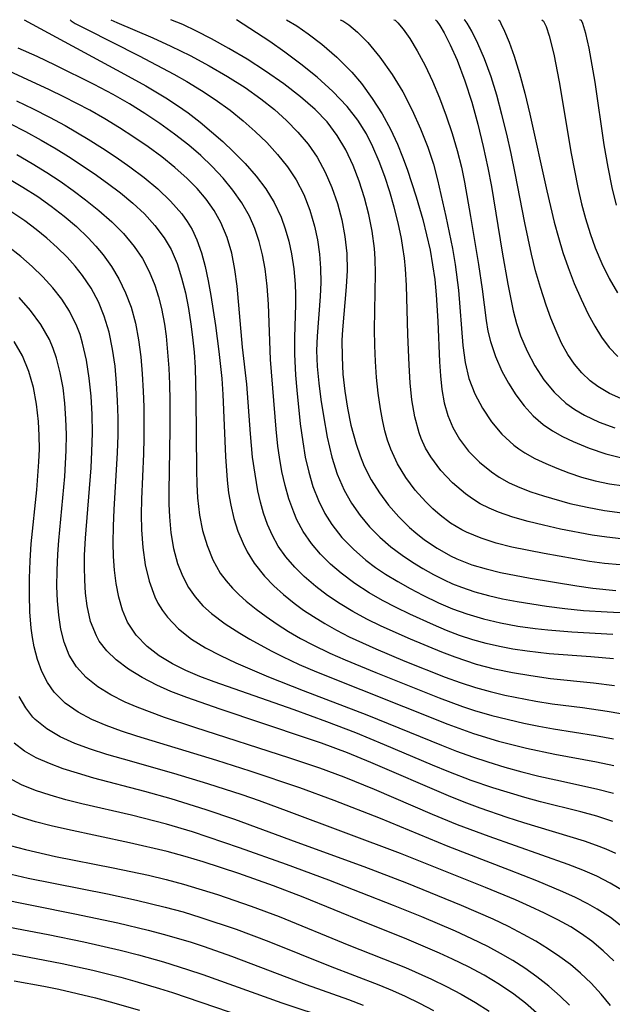
# Model space of a CAD drawing. Extents: x 1843564 to 1851766, y 3198733 to 3199311.
# Drawn here: x 1849839 to 1849902, y 3199206 to 3199311 of the extents above; entities that cross this region are included whole.
import ezdxf

# ---------------------------------------------------------------- set-up
doc = ezdxf.new("R2010")
doc.units = 0

msp = doc.modelspace()

# ---------------------------------------------------------------- linework, layer by layer
at = {"layer": 'Unknown_Line_Type', "color": 0}
for points in [[(1849839.34, 3199311, 1848), (1849850.05, 3199305.21, 1848), (1849852.33, 3199303.94, 1848), (1849854.45, 3199302.67, 1848), (1849855.71, 3199301.85, 1848), (1849856.83, 3199301.06, 1848), (1849858.11, 3199300.08, 1848), (1849859.34, 3199299.06, 1848), (1849860.53, 3199298.01, 1848), (1849861.68, 3199296.92, 1848), (1849862.91, 3199295.66, 1848), (1849864.07, 3199294.34, 1848), (1849865.11, 3199292.97, 1848), (1849866.01, 3199291.52, 1848), (1849866.74, 3199289.97, 1848), (1849867.19, 3199288.7, 1848), (1849867.56, 3199287.39, 1848), (1849867.84, 3199286.06, 1848), (1849868.09, 3199284.44, 1848), (1849868.24, 3199282.81, 1848), (1849868.28, 3199281.72, 1848), (1849868.29, 3199280.64, 1848), (1849868.17, 3199277.12, 1848), (1849868.16, 3199275.36, 1848), (1849868.27, 3199273.14, 1848), (1849868.42, 3199271.52, 1848), (1849868.79, 3199267.95, 1848), (1849869.04, 3199266.02, 1848), (1849869.32, 3199264.37, 1848), (1849869.68, 3199262.79, 1848), (1849870.14, 3199261.26, 1848), (1849870.71, 3199259.77, 1848), (1849871.4, 3199258.37, 1848), (1849872.14, 3199257.2, 1848), (1849873.22, 3199255.83, 1848), (1849874.45, 3199254.57, 1848), (1849875.78, 3199253.41, 1848), (1849876.81, 3199252.64, 1848), (1849877.87, 3199251.92, 1848), (1849879.17, 3199251.13, 1848), (1849880.51, 3199250.39, 1848), (1849881.86, 3199249.69, 1848), (1849883.53, 3199248.88, 1848), (1849885.02, 3199248.24, 1848), (1849886.55, 3199247.68, 1848), (1849888.32, 3199247.16, 1848), (1849890.13, 3199246.73, 1848), (1849891.96, 3199246.39, 1848), (1849893.82, 3199246.12, 1848), (1849895.16, 3199245.97, 1848), (1849897.72, 3199245.77, 1848), (1849902.11, 3199245.53, 1848)], [(1849844.26, 3199311, 1850), (1849844.38, 3199310.87, 1850), (1849844.81, 3199310.61, 1850), (1849845.93, 3199310.02, 1850), (1849851.63, 3199307.16, 1850), (1849855.32, 3199305.19, 1850), (1849856.69, 3199304.41, 1850), (1849858.26, 3199303.46, 1850), (1849859.72, 3199302.51, 1850), (1849861.31, 3199301.35, 1850), (1849862.68, 3199300.24, 1850), (1849863.98, 3199299.09, 1850), (1849865.21, 3199297.9, 1850), (1849866.36, 3199296.65, 1850), (1849867.42, 3199295.33, 1850), (1849868.34, 3199293.95, 1850), (1849869.15, 3199292.37, 1850), (1849869.81, 3199290.72, 1850), (1849870.31, 3199289.01, 1850), (1849870.62, 3199287.53, 1850), (1849870.83, 3199286.02, 1850), (1849870.95, 3199284.51, 1850), (1849870.98, 3199282.98, 1850), (1849870.91, 3199281.52, 1850), (1849870.57, 3199277.27, 1850), (1849870.53, 3199275.76, 1850), (1849870.6, 3199274.03, 1850), (1849870.76, 3199272.28, 1850), (1849870.98, 3199270.54, 1850), (1849871.25, 3199268.8, 1850), (1849871.65, 3199266.5, 1850), (1849872.14, 3199264.4, 1850), (1849872.71, 3199262.59, 1850), (1849873.46, 3199260.86, 1850), (1849874.24, 3199259.48, 1850), (1849875.15, 3199258.18, 1850), (1849876.17, 3199256.95, 1850), (1849877.26, 3199255.86, 1850), (1849878.44, 3199254.84, 1850), (1849879.63, 3199253.94, 1850), (1849880.73, 3199253.21, 1850), (1849881.86, 3199252.52, 1850), (1849882.98, 3199251.9, 1850), (1849884.12, 3199251.31, 1850), (1849885.02, 3199250.9, 1850), (1849885.95, 3199250.53, 1850), (1849887.39, 3199250.04, 1850), (1849888.85, 3199249.63, 1850), (1849890.35, 3199249.29, 1850), (1849891.89, 3199249, 1850), (1849895.01, 3199248.52, 1850), (1849896.99, 3199248.26, 1850), (1849898.98, 3199248.06, 1850), (1849901.5, 3199247.9, 1850), (1849906.95, 3199247.61, 1850)], [(1849848.6, 3199311, 1852), (1849849.23, 3199310.7, 1852), (1849853.07, 3199309.07, 1852), (1849855, 3199308.18, 1852), (1849857.06, 3199307.17, 1852), (1849859.06, 3199306.1, 1852), (1849861.03, 3199304.95, 1852), (1849862.9, 3199303.76, 1852), (1849864.59, 3199302.58, 1852), (1849866.03, 3199301.44, 1852), (1849867.31, 3199300.27, 1852), (1849868.51, 3199299.03, 1852), (1849869.61, 3199297.73, 1852), (1849870.58, 3199296.34, 1852), (1849871.45, 3199294.77, 1852), (1849872.16, 3199293.13, 1852), (1849872.75, 3199291.42, 1852), (1849873.21, 3199289.67, 1852), (1849873.54, 3199287.89, 1852), (1849873.73, 3199286.1, 1852), (1849873.77, 3199284.29, 1852), (1849873.68, 3199282.55, 1852), (1849873.28, 3199277.94, 1852), (1849873.23, 3199276.84, 1852), (1849873.24, 3199275.03, 1852), (1849873.33, 3199273.23, 1852), (1849873.52, 3199271.43, 1852), (1849873.82, 3199269.61, 1852), (1849874.19, 3199267.8, 1852), (1849874.73, 3199265.76, 1852), (1849875.15, 3199264.52, 1852), (1849875.6, 3199263.43, 1852), (1849876.35, 3199261.97, 1852), (1849877.22, 3199260.59, 1852), (1849878.2, 3199259.28, 1852), (1849879.28, 3199258.04, 1852), (1849880.44, 3199256.89, 1852), (1849881.11, 3199256.31, 1852), (1849882.04, 3199255.59, 1852), (1849883.38, 3199254.68, 1852), (1849884.78, 3199253.88, 1852), (1849885.46, 3199253.56, 1852), (1849887.08, 3199252.93, 1852), (1849888.58, 3199252.47, 1852), (1849890.12, 3199252.09, 1852), (1849893.28, 3199251.48, 1852), (1849898.26, 3199250.67, 1852), (1849899.95, 3199250.44, 1852), (1849902.42, 3199250.18, 1852)], [(1849902.88, 3199252.9, 1854), (1849901.22, 3199253.07, 1854), (1849899.6, 3199253.28, 1854), (1849897.98, 3199253.54, 1854), (1849894.77, 3199254.11, 1854), (1849891.33, 3199254.81, 1854), (1849889.66, 3199255.23, 1854), (1849888.05, 3199255.74, 1854), (1849886.51, 3199256.38, 1854), (1849886, 3199256.64, 1854), (1849884.81, 3199257.37, 1854), (1849883.69, 3199258.21, 1854), (1849882.91, 3199258.89, 1854), (1849882.17, 3199259.61, 1854), (1849881.04, 3199260.87, 1854), (1849880.04, 3199262.23, 1854), (1849879.16, 3199263.68, 1854), (1849878.44, 3199265.22, 1854), (1849878.09, 3199266.2, 1854), (1849877.8, 3199267.2, 1854), (1849877.54, 3199268.36, 1854), (1849877.33, 3199269.54, 1854), (1849877.1, 3199271.2, 1854), (1849876.92, 3199272.89, 1854), (1849876.79, 3199274.58, 1854), (1849876.72, 3199276.29, 1854), (1849876.69, 3199278, 1854), (1849876.8, 3199283.95, 1854), (1849876.77, 3199285.53, 1854), (1849876.69, 3199286.62, 1854), (1849876.45, 3199288.45, 1854), (1849876.09, 3199290.25, 1854), (1849875.63, 3199292.03, 1854), (1849875.07, 3199293.78, 1854), (1849874.41, 3199295.48, 1854), (1849873.64, 3199297.12, 1854), (1849872.72, 3199298.67, 1854), (1849871.64, 3199300.1, 1854), (1849870.38, 3199301.42, 1854), (1849868.81, 3199302.79, 1854), (1849867.02, 3199304.16, 1854), (1849865.09, 3199305.5, 1854), (1849863.11, 3199306.78, 1854), (1849861.16, 3199307.94, 1854), (1849859.33, 3199308.96, 1854), (1849857.71, 3199309.79, 1854), (1849856.27, 3199310.47, 1854), (1849854.99, 3199311, 1854)], [(1849902.99, 3199255.68, 1856), (1849901.45, 3199255.85, 1856), (1849899.91, 3199256.08, 1856), (1849896.53, 3199256.72, 1856), (1849894.7, 3199257.13, 1856), (1849893.06, 3199257.53, 1856), (1849891.45, 3199257.98, 1856), (1849889.9, 3199258.52, 1856), (1849888.91, 3199258.94, 1856), (1849887.96, 3199259.43, 1856), (1849887.15, 3199259.93, 1856), (1849886.38, 3199260.47, 1856), (1849885, 3199261.64, 1856), (1849883.76, 3199262.96, 1856), (1849882.69, 3199264.41, 1856), (1849882.14, 3199265.36, 1856), (1849881.67, 3199266.36, 1856), (1849881.44, 3199266.99, 1856), (1849880.98, 3199268.7, 1856), (1849880.68, 3199270.48, 1856), (1849880.5, 3199272.32, 1856), (1849880.38, 3199274.19, 1856), (1849880.23, 3199277.47, 1856), (1849880.11, 3199282.68, 1856), (1849880.01, 3199284.44, 1856), (1849879.89, 3199285.59, 1856), (1849879.73, 3199286.73, 1856), (1849879.57, 3199287.67, 1856), (1849879.21, 3199289.36, 1856), (1849878.79, 3199291.02, 1856), (1849878.32, 3199292.67, 1856), (1849877.78, 3199294.3, 1856), (1849877.19, 3199295.9, 1856), (1849876.53, 3199297.46, 1856), (1849875.83, 3199298.85, 1856), (1849874.91, 3199300.3, 1856), (1849873.77, 3199301.76, 1856), (1849872.26, 3199303.35, 1856), (1849870.59, 3199304.87, 1856), (1849868.85, 3199306.27, 1856), (1849867.13, 3199307.55, 1856), (1849865.53, 3199308.67, 1856), (1849861.98, 3199311, 1856)], [(1849867.31, 3199311, 1858), (1849868.43, 3199310.33, 1858), (1849869.62, 3199309.51, 1858), (1849871.07, 3199308.4, 1858), (1849872.67, 3199307.02, 1858), (1849874.27, 3199305.41, 1858), (1849875.3, 3199304.2, 1858), (1849876.46, 3199302.62, 1858), (1849877.5, 3199300.97, 1858), (1849878.4, 3199299.32, 1858), (1849879.15, 3199297.73, 1858), (1849879.69, 3199296.38, 1858), (1849880.17, 3199295.07, 1858), (1849881.14, 3199292.12, 1858), (1849881.84, 3199289.71, 1858), (1849882.25, 3199288.08, 1858), (1849882.61, 3199286.43, 1858), (1849882.89, 3199284.88, 1858), (1849883.11, 3199283.32, 1858), (1849883.28, 3199281.68, 1858), (1849883.46, 3199278.89, 1858), (1849883.63, 3199274.54, 1858), (1849883.72, 3199273.05, 1858), (1849883.87, 3199271.6, 1858), (1849884.12, 3199270.18, 1858), (1849884.5, 3199268.83, 1858), (1849885.04, 3199267.53, 1858), (1849885.75, 3199266.31, 1858), (1849886.73, 3199265.01, 1858), (1849887.87, 3199263.84, 1858), (1849889.15, 3199262.81, 1858), (1849889.98, 3199262.25, 1858), (1849891.05, 3199261.66, 1858), (1849892.18, 3199261.15, 1858), (1849893.36, 3199260.69, 1858), (1849894.69, 3199260.25, 1858), (1849897.51, 3199259.46, 1858), (1849899.35, 3199259.04, 1858), (1849901.21, 3199258.7, 1858), (1849903.09, 3199258.46, 1858)], [(1849873.03, 3199311, 1860), (1849873.31, 3199310.89, 1860), (1849873.96, 3199310.44, 1860), (1849874.88, 3199309.66, 1860), (1849875.97, 3199308.57, 1860), (1849877.28, 3199307.02, 1860), (1849878.59, 3199305.17, 1860), (1849879.7, 3199303.32, 1860), (1849880.72, 3199301.37, 1860), (1849881.61, 3199299.38, 1860), (1849882.37, 3199297.43, 1860), (1849882.97, 3199295.6, 1860), (1849883.42, 3199293.92, 1860), (1849884.31, 3199290.03, 1860), (1849885, 3199286.62, 1860), (1849885.29, 3199284.92, 1860), (1849885.65, 3199282.18, 1860), (1849886.11, 3199276.27, 1860), (1849886.36, 3199274.49, 1860), (1849886.76, 3199272.76, 1860), (1849887.38, 3199271.13, 1860), (1849888.19, 3199269.59, 1860), (1849889.16, 3199268.15, 1860), (1849890.28, 3199266.84, 1860), (1849891.55, 3199265.67, 1860), (1849892.09, 3199265.26, 1860), (1849892.72, 3199264.85, 1860), (1849893.8, 3199264.24, 1860), (1849894.94, 3199263.7, 1860), (1849896.12, 3199263.21, 1860), (1849897.42, 3199262.71, 1860), (1849898.75, 3199262.27, 1860), (1849900.23, 3199261.87, 1860), (1849901.73, 3199261.55, 1860), (1849903.26, 3199261.32, 1860)], [(1849878.74, 3199311, 1862), (1849878.91, 3199310.94, 1862), (1849879.19, 3199310.68, 1862), (1849879.76, 3199310, 1862), (1849880.46, 3199308.98, 1862), (1849881.25, 3199307.68, 1862), (1849882.08, 3199306.13, 1862), (1849882.87, 3199304.46, 1862), (1849883.64, 3199302.66, 1862), (1849884.35, 3199300.77, 1862), (1849884.98, 3199298.87, 1862), (1849885.51, 3199297.05, 1862), (1849885.95, 3199295.3, 1862), (1849886.3, 3199293.68, 1862), (1849886.94, 3199290.04, 1862), (1849887.78, 3199284.93, 1862), (1849888.17, 3199282.27, 1862), (1849888.59, 3199278.94, 1862), (1849888.79, 3199277.81, 1862), (1849889.05, 3199276.7, 1862), (1849889.59, 3199275.1, 1862), (1849890.28, 3199273.56, 1862), (1849890.97, 3199272.26, 1862), (1849891.76, 3199271.02, 1862), (1849892.63, 3199269.86, 1862), (1849893.59, 3199268.8, 1862), (1849894.66, 3199267.86, 1862), (1849895.66, 3199267.18, 1862), (1849896.74, 3199266.59, 1862), (1849897.87, 3199266.05, 1862), (1849899.58, 3199265.35, 1862), (1849901.36, 3199264.75, 1862), (1849903.19, 3199264.29, 1862)], [(1849883.18, 3199311, 1864), (1849883.34, 3199310.86, 1864), (1849883.66, 3199310.38, 1864), (1849884.11, 3199309.6, 1864), (1849884.76, 3199308.31, 1864), (1849885.49, 3199306.69, 1864), (1849886.33, 3199304.47, 1864), (1849887.06, 3199302.22, 1864), (1849887.71, 3199299.86, 1864), (1849888.29, 3199297.49, 1864), (1849888.78, 3199295.2, 1864), (1849889.16, 3199293.21, 1864), (1849890.3, 3199286.23, 1864), (1849890.91, 3199282.83, 1864), (1849891.22, 3199281.23, 1864), (1849891.49, 3199279.97, 1864), (1849891.84, 3199278.64, 1864), (1849892.27, 3199277.33, 1864), (1849892.96, 3199275.67, 1864), (1849893.79, 3199274.1, 1864), (1849894.75, 3199272.63, 1864), (1849895.85, 3199271.3, 1864), (1849897.1, 3199270.14, 1864), (1849898.05, 3199269.47, 1864), (1849899.08, 3199268.87, 1864), (1849900.65, 3199268.12, 1864), (1849902.32, 3199267.5, 1864)], [(1849903.26, 3199270.51, 1866), (1849901.75, 3199271.17, 1866), (1849900.48, 3199271.92, 1866), (1849899.68, 3199272.52, 1866), (1849898.79, 3199273.36, 1866), (1849898, 3199274.3, 1866), (1849897.3, 3199275.34, 1866), (1849896.63, 3199276.55, 1866), (1849896.04, 3199277.84, 1866), (1849895.5, 3199279.18, 1866), (1849894.99, 3199280.57, 1866), (1849894.37, 3199282.47, 1866), (1849893.87, 3199284.23, 1866), (1849893.42, 3199286.01, 1866), (1849892.71, 3199289.36, 1866), (1849891.7, 3199294.66, 1866), (1849891.27, 3199296.73, 1866), (1849890.8, 3199298.81, 1866), (1849890.28, 3199300.91, 1866), (1849889.72, 3199302.97, 1866), (1849889.12, 3199304.92, 1866), (1849888.43, 3199306.82, 1866), (1849887.72, 3199308.48, 1866), (1849887.07, 3199309.78, 1866), (1849886.57, 3199310.64, 1866), (1849886.36, 3199310.92, 1866), (1849886.24, 3199311, 1866)], [(1849889.9, 3199311, 1868), (1849890, 3199310.91, 1868), (1849890.17, 3199310.58, 1868), (1849890.55, 3199309.77, 1868), (1849891.03, 3199308.61, 1868), (1849891.57, 3199307.13, 1868), (1849892.15, 3199305.26, 1868), (1849892.71, 3199303.17, 1868), (1849893.25, 3199300.94, 1868), (1849895.06, 3199292.78, 1868), (1849895.86, 3199289.43, 1868), (1849896.3, 3199287.79, 1868), (1849896.78, 3199286.18, 1868), (1849897.32, 3199284.6, 1868), (1849897.98, 3199282.89, 1868), (1849898.71, 3199281.22, 1868), (1849899.48, 3199279.62, 1868), (1849900.16, 3199278.35, 1868), (1849900.9, 3199277.16, 1868), (1849901.71, 3199276.06, 1868), (1849902.64, 3199275.1, 1868)], [(1849894.52, 3199311, 1870), (1849894.71, 3199310.85, 1870), (1849894.98, 3199310.26, 1870), (1849895.31, 3199309.27, 1870), (1849895.79, 3199307.34, 1870), (1849896.37, 3199304.37, 1870), (1849897.65, 3199296.74, 1870), (1849898.36, 3199293.13, 1870), (1849898.76, 3199291.39, 1870), (1849899.19, 3199289.8, 1870), (1849899.67, 3199288.22, 1870), (1849900.22, 3199286.69, 1870), (1849900.93, 3199285.03, 1870), (1849901.72, 3199283.43, 1870), (1849902.6, 3199281.9, 1870)], [(1849902.5, 3199291.22, 1872), (1849902.03, 3199293.12, 1872), (1849901.59, 3199295.3, 1872), (1849901.18, 3199297.67, 1872), (1849900.2, 3199304.35, 1872), (1849899.58, 3199307.96, 1872), (1849899.23, 3199309.54, 1872), (1849898.91, 3199310.59, 1872), (1849898.74, 3199310.93, 1872), (1849898.59, 3199311, 1872)], [(1849902.17, 3199242.88, 1846), (1849899.76, 3199243.11, 1846), (1849895.3, 3199243.43, 1846), (1849892.97, 3199243.7, 1846), (1849891.45, 3199243.93, 1846), (1849890.02, 3199244.2, 1846), (1849888.59, 3199244.53, 1846), (1849887.19, 3199244.92, 1846), (1849885.77, 3199245.4, 1846), (1849884.37, 3199245.93, 1846), (1849882.98, 3199246.52, 1846), (1849880.47, 3199247.66, 1846), (1849878.99, 3199248.37, 1846), (1849877.55, 3199249.12, 1846), (1849876.14, 3199249.93, 1846), (1849874.6, 3199250.92, 1846), (1849873.14, 3199252.01, 1846), (1849872, 3199253, 1846), (1849870.95, 3199254.05, 1846), (1849869.99, 3199255.17, 1846), (1849869.1, 3199256.46, 1846), (1849868.43, 3199257.72, 1846), (1849868.08, 3199258.53, 1846), (1849867.58, 3199259.93, 1846), (1849867.16, 3199261.38, 1846), (1849866.83, 3199262.86, 1846), (1849866.56, 3199264.37, 1846), (1849866.4, 3199265.56, 1846), (1849866.21, 3199267.37, 1846), (1849865.62, 3199274.8, 1846), (1849865.4, 3199280.69, 1846), (1849865.26, 3199282.59, 1846), (1849865.03, 3199284.47, 1846), (1849864.75, 3199285.93, 1846), (1849864.39, 3199287.36, 1846), (1849863.93, 3199288.74, 1846), (1849863.36, 3199290.07, 1846), (1849862.55, 3199291.49, 1846), (1849861.6, 3199292.84, 1846), (1849860.55, 3199294.12, 1846), (1849859.4, 3199295.35, 1846), (1849858.18, 3199296.52, 1846), (1849856.89, 3199297.64, 1846), (1849855.39, 3199298.82, 1846), (1849853.83, 3199299.94, 1846), (1849852.22, 3199301.01, 1846), (1849850.57, 3199302.03, 1846), (1849848.83, 3199303.03, 1846), (1849846.81, 3199304.11, 1846), (1849842.67, 3199306.17, 1846), (1849840.75, 3199307.07, 1846), (1849838.72, 3199307.97, 1846)], [(1849902.28, 3199240.03, 1844), (1849900.03, 3199240.32, 1844), (1849895.47, 3199240.78, 1844), (1849893.34, 3199241.07, 1844), (1849891.4, 3199241.4, 1844), (1849889.47, 3199241.8, 1844), (1849887.57, 3199242.3, 1844), (1849885.29, 3199243.06, 1844), (1849883.87, 3199243.61, 1844), (1849880.53, 3199244.99, 1844), (1849877.4, 3199246.39, 1844), (1849875.87, 3199247.14, 1844), (1849874.38, 3199247.94, 1844), (1849873.02, 3199248.76, 1844), (1849871.7, 3199249.64, 1844), (1849870.45, 3199250.59, 1844), (1849869.21, 3199251.66, 1844), (1849868.19, 3199252.67, 1844), (1849867.26, 3199253.75, 1844), (1849866.44, 3199254.91, 1844), (1849865.81, 3199256.03, 1844), (1849865.28, 3199257.2, 1844), (1849864.85, 3199258.43, 1844), (1849864.53, 3199259.6, 1844), (1849864.27, 3199260.8, 1844), (1849863.96, 3199262.58, 1844), (1849863.71, 3199264.4, 1844), (1849863.48, 3199266.86, 1844), (1849863.08, 3199272.15, 1844), (1849862.64, 3199276.1, 1844), (1849862.06, 3199282.6, 1844), (1849861.82, 3199284.37, 1844), (1849861.48, 3199286.11, 1844), (1849860.99, 3199287.79, 1844), (1849860.32, 3199289.39, 1844), (1849859.59, 3199290.66, 1844), (1849858.74, 3199291.86, 1844), (1849857.79, 3199293, 1844), (1849856.74, 3199294.08, 1844), (1849855.42, 3199295.26, 1844), (1849854.02, 3199296.38, 1844), (1849852.56, 3199297.46, 1844), (1849851.06, 3199298.49, 1844), (1849849.52, 3199299.48, 1844), (1849847.94, 3199300.43, 1844), (1849846.34, 3199301.35, 1844), (1849843.59, 3199302.78, 1844), (1849842.05, 3199303.52, 1844), (1849833.94, 3199307.27, 1844)], [(1849838.55, 3199302.36, 1842), (1849840.32, 3199301.51, 1842), (1849842.06, 3199300.62, 1842), (1849843.73, 3199299.72, 1842), (1849846.17, 3199298.28, 1842), (1849847.69, 3199297.32, 1842), (1849849.18, 3199296.34, 1842), (1849850.63, 3199295.32, 1842), (1849852.16, 3199294.17, 1842), (1849853.62, 3199292.96, 1842), (1849854.96, 3199291.68, 1842), (1849856.16, 3199290.3, 1842), (1849856.74, 3199289.49, 1842), (1849857.25, 3199288.63, 1842), (1849857.75, 3199287.56, 1842), (1849858.25, 3199286.17, 1842), (1849858.64, 3199284.71, 1842), (1849858.97, 3199283.18, 1842), (1849859.26, 3199281.62, 1842), (1849859.74, 3199278.43, 1842), (1849860.11, 3199275.64, 1842), (1849860.41, 3199272.75, 1842), (1849860.52, 3199271.05, 1842), (1849860.81, 3199264.44, 1842), (1849861, 3199261.93, 1842), (1849861.15, 3199260.59, 1842), (1849861.37, 3199259.26, 1842), (1849861.7, 3199257.85, 1842), (1849862.14, 3199256.49, 1842), (1849862.68, 3199255.17, 1842), (1849863.12, 3199254.29, 1842), (1849863.86, 3199253.1, 1842), (1849864.97, 3199251.71, 1842), (1849865.95, 3199250.69, 1842), (1849867.01, 3199249.74, 1842), (1849868.13, 3199248.83, 1842), (1849869.14, 3199248.09, 1842), (1849870.18, 3199247.4, 1842), (1849871.39, 3199246.65, 1842), (1849872.63, 3199245.95, 1842), (1849874.01, 3199245.24, 1842), (1849876.84, 3199243.95, 1842), (1849879.94, 3199242.66, 1842), (1849884.24, 3199240.95, 1842), (1849885.84, 3199240.37, 1842), (1849887.46, 3199239.83, 1842), (1849889.02, 3199239.4, 1842), (1849890.6, 3199239.02, 1842), (1849893.9, 3199238.38, 1842), (1849895.62, 3199238.1, 1842), (1849898.86, 3199237.7, 1842), (1849901.5, 3199237.33, 1842), (1849905.87, 3199236.56, 1842)], [(1849837.83, 3199299.95, 1840), (1849839.5, 3199299.08, 1840), (1849841.16, 3199298.18, 1840), (1849842.78, 3199297.23, 1840), (1849844.07, 3199296.43, 1840), (1849846.81, 3199294.61, 1840), (1849848.23, 3199293.59, 1840), (1849849.61, 3199292.54, 1840), (1849850.93, 3199291.45, 1840), (1849852.17, 3199290.3, 1840), (1849853.3, 3199289.08, 1840), (1849854.29, 3199287.77, 1840), (1849855.02, 3199286.5, 1840), (1849855.65, 3199285.03, 1840), (1849856.14, 3199283.48, 1840), (1849856.54, 3199281.88, 1840), (1849856.86, 3199280.24, 1840), (1849857.13, 3199278.57, 1840), (1849857.31, 3199277.17, 1840), (1849857.46, 3199275.56, 1840), (1849857.57, 3199273.93, 1840), (1849857.67, 3199270.65, 1840), (1849857.72, 3199263.01, 1840), (1849857.75, 3199261.52, 1840), (1849857.83, 3199260.04, 1840), (1849858.05, 3199258.22, 1840), (1849858.38, 3199256.56, 1840), (1849858.85, 3199254.96, 1840), (1849859.47, 3199253.45, 1840), (1849860.26, 3199252.04, 1840), (1849860.87, 3199251.2, 1840), (1849861.55, 3199250.41, 1840), (1849862.26, 3199249.71, 1840), (1849863.02, 3199249.05, 1840), (1849864.07, 3199248.2, 1840), (1849865.16, 3199247.39, 1840), (1849866.31, 3199246.6, 1840), (1849867.54, 3199245.82, 1840), (1849868.82, 3199245.08, 1840), (1849870.12, 3199244.38, 1840), (1849871.95, 3199243.5, 1840), (1849873.56, 3199242.78, 1840), (1849876.84, 3199241.43, 1840), (1849883.58, 3199238.75, 1840), (1849886.09, 3199237.81, 1840), (1849887.36, 3199237.39, 1840), (1849889.2, 3199236.86, 1840), (1849892.62, 3199236.03, 1840), (1849894.2, 3199235.71, 1840), (1849895.78, 3199235.43, 1840), (1849900.26, 3199234.74, 1840), (1849902.18, 3199234.39, 1840)], [(1849838.57, 3199296.62, 1838), (1849840.2, 3199295.69, 1838), (1849841.79, 3199294.7, 1838), (1849843.2, 3199293.78, 1838), (1849844.57, 3199292.81, 1838), (1849845.9, 3199291.81, 1838), (1849847.33, 3199290.67, 1838), (1849848.7, 3199289.47, 1838), (1849849.96, 3199288.21, 1838), (1849851.09, 3199286.85, 1838), (1849851.96, 3199285.56, 1838), (1849852.69, 3199284.18, 1838), (1849853.29, 3199282.73, 1838), (1849853.68, 3199281.48, 1838), (1849854, 3199280.21, 1838), (1849854.31, 3199278.54, 1838), (1849854.48, 3199277.28, 1838), (1849854.65, 3199275.59, 1838), (1849854.76, 3199273.87, 1838), (1849854.83, 3199272.15, 1838), (1849854.87, 3199270.41, 1838), (1849854.89, 3199267.32, 1838), (1849854.76, 3199260.78, 1838), (1849854.77, 3199259.39, 1838), (1849854.83, 3199258.02, 1838), (1849854.99, 3199256.31, 1838), (1849855.28, 3199254.65, 1838), (1849855.7, 3199253.06, 1838), (1849856.22, 3199251.73, 1838), (1849856.87, 3199250.5, 1838), (1849857.58, 3199249.49, 1838), (1849858.4, 3199248.56, 1838), (1849859.33, 3199247.71, 1838), (1849860.78, 3199246.63, 1838), (1849862.34, 3199245.63, 1838), (1849863.42, 3199245, 1838), (1849865.69, 3199243.74, 1838), (1849866.89, 3199243.14, 1838), (1849868.68, 3199242.3, 1838), (1849870.5, 3199241.51, 1838), (1849884.51, 3199235.92, 1838), (1849887.25, 3199234.93, 1838), (1849889.91, 3199234.14, 1838), (1849892.9, 3199233.37, 1838), (1849895.91, 3199232.73, 1838), (1849900.34, 3199231.93, 1838), (1849902.19, 3199231.53, 1838)], [(1849837.63, 3199294.13, 1836), (1849839.23, 3199293.17, 1836), (1849840.8, 3199292.16, 1836), (1849842.23, 3199291.14, 1836), (1849843.61, 3199290.07, 1836), (1849844.92, 3199288.95, 1836), (1849846.17, 3199287.77, 1836), (1849847, 3199286.88, 1836), (1849847.78, 3199285.94, 1836), (1849848.66, 3199284.7, 1836), (1849849.44, 3199283.39, 1836), (1849850.16, 3199281.9, 1836), (1849850.75, 3199280.36, 1836), (1849851.22, 3199278.65, 1836), (1849851.55, 3199276.89, 1836), (1849851.79, 3199275.08, 1836), (1849851.94, 3199273.26, 1836), (1849852.05, 3199271.41, 1836), (1849852.1, 3199269.74, 1836), (1849852.11, 3199266.4, 1836), (1849852.07, 3199264.73, 1836), (1849851.87, 3199259.92, 1836), (1849851.83, 3199258.27, 1836), (1849851.86, 3199256.64, 1836), (1849851.99, 3199254.75, 1836), (1849852.25, 3199252.92, 1836), (1849852.67, 3199251.17, 1836), (1849853.27, 3199249.52, 1836), (1849853.62, 3199248.83, 1836), (1849854.1, 3199248.05, 1836), (1849854.65, 3199247.32, 1836), (1849855.82, 3199246.09, 1836), (1849857.18, 3199245, 1836), (1849858.67, 3199244.07, 1836), (1849860.27, 3199243.25, 1836), (1849861.93, 3199242.48, 1836), (1849865.4, 3199240.99, 1836), (1849869.09, 3199239.54, 1836), (1849875.89, 3199236.94, 1836), (1849883.82, 3199233.7, 1836), (1849885.42, 3199233.07, 1836), (1849887.13, 3199232.45, 1836), (1849888.77, 3199231.92, 1836), (1849890.57, 3199231.37, 1836), (1849892.38, 3199230.87, 1836), (1849894.2, 3199230.41, 1836), (1849896.02, 3199230, 1836), (1849900.37, 3199229.06, 1836), (1849902.16, 3199228.59, 1836)], [(1849902.1, 3199225.56, 1834), (1849900.39, 3199226.12, 1834), (1849898.69, 3199226.58, 1834), (1849894.4, 3199227.65, 1834), (1849892.7, 3199228.12, 1834), (1849889.3, 3199229.15, 1834), (1849886.99, 3199229.94, 1834), (1849884.6, 3199230.86, 1834), (1849882.89, 3199231.56, 1834), (1849877.76, 3199233.74, 1834), (1849874.69, 3199235, 1834), (1849871.6, 3199236.18, 1834), (1849868.14, 3199237.45, 1834), (1849859.62, 3199240.44, 1834), (1849858.08, 3199241.03, 1834), (1849856.59, 3199241.66, 1834), (1849855.17, 3199242.36, 1834), (1849853.75, 3199243.23, 1834), (1849852.47, 3199244.22, 1834), (1849851.3, 3199245.43, 1834), (1849850.38, 3199246.8, 1834), (1849849.82, 3199248.09, 1834), (1849849.43, 3199249.48, 1834), (1849849.16, 3199250.94, 1834), (1849848.99, 3199252.35, 1834), (1849848.89, 3199253.79, 1834), (1849848.85, 3199255.27, 1834), (1849848.87, 3199257.03, 1834), (1849848.96, 3199258.81, 1834), (1849849.32, 3199264.85, 1834), (1849849.37, 3199266.72, 1834), (1849849.37, 3199268.58, 1834), (1849849.31, 3199270.43, 1834), (1849849.21, 3199272.27, 1834), (1849849.04, 3199274.08, 1834), (1849848.78, 3199275.91, 1834), (1849848.41, 3199277.69, 1834), (1849847.9, 3199279.41, 1834), (1849847.27, 3199280.93, 1834), (1849846.5, 3199282.38, 1834), (1849845.59, 3199283.75, 1834), (1849844.79, 3199284.75, 1834), (1849843.94, 3199285.71, 1834), (1849842.89, 3199286.74, 1834), (1849841.79, 3199287.72, 1834), (1849840.63, 3199288.66, 1834), (1849839.42, 3199289.55, 1834), (1849838.03, 3199290.48, 1834)], [(1849902.4, 3199222.14, 1832), (1849901.39, 3199222.6, 1832), (1849900.35, 3199223.02, 1832), (1849899.07, 3199223.47, 1832), (1849892.6, 3199225.42, 1832), (1849890.82, 3199225.99, 1832), (1849887.96, 3199226.97, 1832), (1849886.24, 3199227.61, 1832), (1849884.57, 3199228.29, 1832), (1849876.32, 3199231.85, 1832), (1849873.8, 3199232.87, 1832), (1849871.04, 3199233.91, 1832), (1849869.46, 3199234.46, 1832), (1849860.24, 3199237.52, 1832), (1849856.71, 3199238.76, 1832), (1849855, 3199239.43, 1832), (1849853.48, 3199240.1, 1832), (1849851.93, 3199240.9, 1832), (1849850.48, 3199241.8, 1832), (1849849.16, 3199242.79, 1832), (1849848.18, 3199243.74, 1832), (1849847.36, 3199244.79, 1832), (1849847.05, 3199245.34, 1832), (1849846.44, 3199246.87, 1832), (1849846.06, 3199248.54, 1832), (1849845.9, 3199249.88, 1832), (1849845.81, 3199251.27, 1832), (1849845.79, 3199252.69, 1832), (1849845.8, 3199253.93, 1832), (1849845.89, 3199255.76, 1832), (1849846.49, 3199263.25, 1832), (1849846.58, 3199264.98, 1832), (1849846.63, 3199266.96, 1832), (1849846.6, 3199268.94, 1832), (1849846.49, 3199270.89, 1832), (1849846.3, 3199272.82, 1832), (1849846.01, 3199274.71, 1832), (1849845.59, 3199276.54, 1832), (1849845.31, 3199277.46, 1832), (1849844.97, 3199278.36, 1832), (1849844.19, 3199279.93, 1832), (1849843.36, 3199281.22, 1832), (1849842.4, 3199282.44, 1832), (1849841.35, 3199283.6, 1832), (1849840.22, 3199284.71, 1832), (1849839.01, 3199285.76, 1832), (1849837.55, 3199286.89, 1832)], [(1849903.18, 3199218.19, 1830), (1849901.82, 3199219.01, 1830), (1849900.4, 3199219.73, 1830), (1849898.89, 3199220.38, 1830), (1849897.34, 3199220.97, 1830), (1849888.92, 3199223.95, 1830), (1849885.55, 3199225.21, 1830), (1849882.89, 3199226.31, 1830), (1849876.71, 3199228.98, 1830), (1849873.46, 3199230.28, 1830), (1849870.87, 3199231.23, 1830), (1849867.66, 3199232.33, 1830), (1849857.53, 3199235.59, 1830), (1849854.3, 3199236.66, 1830), (1849851.39, 3199237.74, 1830), (1849850.11, 3199238.29, 1830), (1849848.6, 3199239.06, 1830), (1849847.2, 3199239.92, 1830), (1849845.96, 3199240.91, 1830), (1849844.92, 3199242.06, 1830), (1849844.17, 3199243.3, 1830), (1849843.62, 3199244.67, 1830), (1849843.27, 3199246.07, 1830), (1849843.04, 3199247.54, 1830), (1849842.9, 3199249.06, 1830), (1849842.85, 3199250.62, 1830), (1849842.87, 3199252.32, 1830), (1849842.94, 3199254.04, 1830), (1849843.05, 3199255.49, 1830), (1849843.68, 3199262.31, 1830), (1849843.84, 3199265.1, 1830), (1849843.86, 3199266.8, 1830), (1849843.81, 3199268.48, 1830), (1849843.69, 3199270.15, 1830), (1849843.5, 3199271.78, 1830), (1849843.21, 3199273.38, 1830), (1849842.81, 3199274.94, 1830), (1849842.46, 3199275.96, 1830), (1849842.04, 3199276.94, 1830), (1849841.14, 3199278.52, 1830), (1849840.05, 3199280, 1830), (1849838.81, 3199281.4, 1830)], [(1849903.05, 3199214.38, 1828), (1849901.83, 3199215.33, 1828), (1849900.44, 3199216.24, 1828), (1849899.44, 3199216.8, 1828), (1849898.13, 3199217.46, 1828), (1849896.78, 3199218.07, 1828), (1849893.99, 3199219.25, 1828), (1849891.1, 3199220.39, 1828), (1849884.55, 3199222.91, 1828), (1849877.33, 3199225.9, 1828), (1849872.41, 3199227.79, 1828), (1849868.73, 3199229.15, 1828), (1849863.44, 3199230.94, 1828), (1849859.9, 3199232.06, 1828), (1849851.38, 3199234.65, 1828), (1849849.72, 3199235.2, 1828), (1849848.1, 3199235.79, 1828), (1849846.56, 3199236.45, 1828), (1849845.12, 3199237.21, 1828), (1849843.73, 3199238.17, 1828), (1849842.56, 3199239.33, 1828), (1849841.83, 3199240.39, 1828), (1849841.24, 3199241.56, 1828), (1849840.78, 3199242.83, 1828), (1849840.44, 3199244.17, 1828), (1849840.25, 3199245.16, 1828), (1849840.12, 3199246.17, 1828), (1849839.97, 3199247.92, 1828), (1849839.91, 3199249.7, 1828), (1849839.91, 3199251.5, 1828), (1849839.98, 3199253.33, 1828), (1849840.1, 3199255.16, 1828), (1849840.7, 3199260.92, 1828), (1849840.93, 3199263.88, 1828), (1849840.98, 3199265.22, 1828), (1849840.97, 3199266.71, 1828), (1849840.89, 3199268.18, 1828), (1849840.68, 3199270.02, 1828), (1849840.34, 3199271.81, 1828), (1849839.85, 3199273.53, 1828), (1849839.18, 3199275.17, 1828), (1849838.29, 3199276.7, 1828)], [(1849902.2, 3199210.7, 1826), (1849901.06, 3199211.79, 1826), (1849899.85, 3199212.81, 1826), (1849898.75, 3199213.6, 1826), (1849897.61, 3199214.33, 1826), (1849896.24, 3199215.1, 1826), (1849894.83, 3199215.8, 1826), (1849893.29, 3199216.52, 1826), (1849891.72, 3199217.22, 1826), (1849888.53, 3199218.54, 1826), (1849879.48, 3199222.14, 1826), (1849867.6, 3199226.6, 1826), (1849864.43, 3199227.76, 1826), (1849862.6, 3199228.4, 1826), (1849858.92, 3199229.59, 1826), (1849855.31, 3199230.68, 1826), (1849849.93, 3199232.2, 1826), (1849848.16, 3199232.72, 1826), (1849846.43, 3199233.28, 1826), (1849844.77, 3199233.89, 1826), (1849843.21, 3199234.6, 1826), (1849841.79, 3199235.43, 1826), (1849840.54, 3199236.43, 1826), (1849840.29, 3199236.68, 1826), (1849839.52, 3199237.67, 1826), (1849838.84, 3199238.87, 1826)], [(1849901.84, 3199205.96, 1824), (1849900.85, 3199207.17, 1824), (1849899.79, 3199208.33, 1824), (1849898.66, 3199209.41, 1824), (1849897.57, 3199210.31, 1824), (1849896.43, 3199211.15, 1824), (1849895.25, 3199211.95, 1824), (1849893.88, 3199212.8, 1824), (1849892.58, 3199213.54, 1824), (1849890.97, 3199214.37, 1824), (1849889.33, 3199215.14, 1824), (1849885.98, 3199216.61, 1824), (1849880.13, 3199218.99, 1824), (1849875.59, 3199220.73, 1824), (1849868.47, 3199223.31, 1824), (1849861.8, 3199225.77, 1824), (1849858.77, 3199226.82, 1824), (1849855.02, 3199227.97, 1824), (1849852.21, 3199228.75, 1824), (1849846.79, 3199230.19, 1824), (1849845.03, 3199230.7, 1824), (1849843.5, 3199231.18, 1824), (1849842.04, 3199231.73, 1824), (1849840.65, 3199232.35, 1824), (1849839.4, 3199233.06, 1824), (1849838.29, 3199233.92, 1824)], [(1849897.46, 3199205.99, 1822), (1849896.48, 3199206.94, 1822), (1849895.28, 3199208.01, 1822), (1849894.01, 3199209.01, 1822), (1849892.7, 3199209.95, 1822), (1849891.43, 3199210.76, 1822), (1849890.13, 3199211.51, 1822), (1849888.79, 3199212.23, 1822), (1849887.06, 3199213.07, 1822), (1849885.31, 3199213.87, 1822), (1849881.74, 3199215.39, 1822), (1849878.71, 3199216.62, 1822), (1849871.82, 3199219.32, 1822), (1849867.31, 3199220.99, 1822), (1849862.32, 3199222.77, 1822), (1849857.29, 3199224.46, 1822), (1849854.51, 3199225.28, 1822), (1849850.78, 3199226.23, 1822), (1849845.52, 3199227.46, 1822), (1849843.81, 3199227.89, 1822), (1849842.14, 3199228.36, 1822), (1849840.56, 3199228.88, 1822), (1849839.06, 3199229.48, 1822), (1849837.67, 3199230.2, 1822)], [(1849893.97, 3199205.17, 1820), (1849892.79, 3199206.2, 1820), (1849891.55, 3199207.16, 1820), (1849890, 3199208.21, 1820), (1849888.38, 3199209.18, 1820), (1849886.71, 3199210.07, 1820), (1849885, 3199210.91, 1820), (1849883.64, 3199211.54, 1820), (1849879.88, 3199213.13, 1820), (1849875.7, 3199214.8, 1820), (1849869.11, 3199217.5, 1820), (1849865.92, 3199218.72, 1820), (1849862.25, 3199220.03, 1820), (1849858.44, 3199221.27, 1820), (1849856.52, 3199221.84, 1820), (1849854.59, 3199222.36, 1820), (1849850.58, 3199223.29, 1820), (1849843.97, 3199224.7, 1820), (1849842.24, 3199225.1, 1820), (1849840.55, 3199225.54, 1820), (1849838.92, 3199226.04, 1820), (1849837.37, 3199226.63, 1820)], [(1849837.85, 3199223.02, 1818), (1849839.5, 3199222.57, 1818), (1849842.68, 3199221.84, 1818), (1849848.86, 3199220.63, 1818), (1849852.62, 3199219.84, 1818), (1849854.49, 3199219.39, 1818), (1849856.33, 3199218.9, 1818), (1849859.97, 3199217.8, 1818), (1849863.56, 3199216.56, 1818), (1849866.54, 3199215.44, 1818), (1849873.97, 3199212.38, 1818), (1849879.99, 3199210, 1818), (1849882.78, 3199208.77, 1818), (1849884.37, 3199207.99, 1818), (1849885.94, 3199207.17, 1818), (1849887.46, 3199206.29, 1818), (1849888.92, 3199205.34, 1818)], [(1849837.96, 3199219.95, 1816), (1849839.79, 3199219.54, 1816), (1849848.25, 3199217.84, 1816), (1849851.33, 3199217.19, 1816), (1849854.39, 3199216.45, 1816), (1849856.3, 3199215.93, 1816), (1849858.2, 3199215.35, 1816), (1849861.96, 3199214.09, 1816), (1849865.45, 3199212.77, 1816), (1849871.97, 3199210.14, 1816), (1849877.15, 3199208.15, 1816), (1849878.62, 3199207.54, 1816), (1849879.96, 3199206.94, 1816), (1849881.49, 3199206.21, 1816), (1849882.98, 3199205.44, 1816)], [(1849836.1, 3199217.46, 1814), (1849844.74, 3199215.74, 1814), (1849849.34, 3199214.75, 1814), (1849852.59, 3199213.98, 1814), (1849854.3, 3199213.53, 1814), (1849857.14, 3199212.69, 1814), (1849858.55, 3199212.23, 1814), (1849861.47, 3199211.21, 1814), (1849869.4, 3199208.21, 1814), (1849873.93, 3199206.59, 1814), (1849875.47, 3199206, 1814)], [(1849832.32, 3199215.35, 1812), (1849841.91, 3199213.52, 1812), (1849845.7, 3199212.74, 1812), (1849849.6, 3199211.84, 1812), (1849851.53, 3199211.35, 1812), (1849854.2, 3199210.6, 1812), (1849856.77, 3199209.8, 1812), (1849858.41, 3199209.25, 1812), (1849866.82, 3199206.25, 1812), (1849872.08, 3199204.51, 1812)], [(1849838.05, 3199211.46, 1810), (1849843.39, 3199210.43, 1810), (1849846.67, 3199209.71, 1810), (1849849.67, 3199208.96, 1810), (1849851.15, 3199208.55, 1810), (1849853.77, 3199207.78, 1810), (1849855.15, 3199207.34, 1810), (1849864.23, 3199204.26, 1810)], [(1849838.3, 3199208.58, 1808), (1849841.46, 3199208.01, 1808), (1849843.04, 3199207.69, 1808), (1849846.95, 3199206.78, 1808), (1849848.53, 3199206.36, 1808), (1849851.66, 3199205.46, 1808)]]:
    msp.add_polyline3d(points, dxfattribs=at)

doc.saveas('drawing.dxf')
